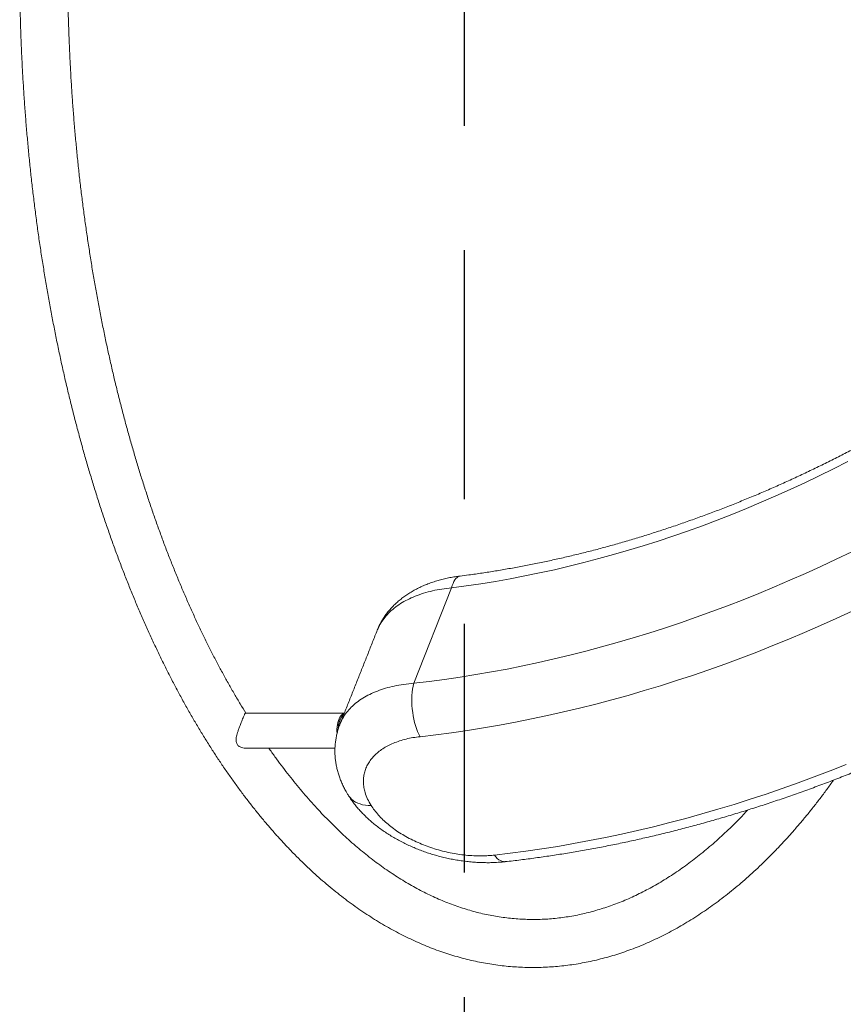
# Model space of a CAD drawing. Extents: x 150 to 278, y 90 to 249.
# Drawn here: x 234 to 244, y 146 to 158 of the extents above; entities that cross this region are included whole.
import ezdxf

# ---------------------------------------------------------------- set-up
doc = ezdxf.new("R2010")
doc.units = 0
doc.header["$LTSCALE"] = 25
doc.header["$MEASUREMENT"] = 0
doc.linetypes.add('RAYITAS', pattern=[0.375, 0.25, -0.125])
doc.layers.get('0').update_dxf_attribs({"linetype": 'CONTINUOUS'})
doc.layers.get('DEFPOINTS').update_dxf_attribs({"linetype": 'CONTINUOUS'})
doc.layers.add('COTAS', color=7, linetype='CONTINUOUS')
doc.styles.add('ROMANS', font='romans')
doc.styles.get("Standard").update_dxf_attribs({"font": 'txt.shx'})
doc.dimstyles.get("Standard").update_dxf_attribs({"dimtxt": 0.18, "dimasz": 0.18, "dimexe": 0.18, "dimexo": 0.0625, "dimgap": 0.09, "dimtad": 0, "dimtih": 1, "dimtoh": 1, "dimdec": 4, "dimzin": 0, "dimdsep": 46, "dimtxsty": 'Standard', "dimcen": 0.09, "dimadec": 0, "dimazin": 0, "dimtfac": 1, "dimtdec": 4, "dimtofl": 0, "dimtmove": 0, "dimatfit": 3, "dimfxl": 0, "dimtolj": 1, "dimtzin": 0, "dimarcsym": 0})

# ---------------------------------------------------------------- blocks, each defined once
blk = doc.blocks.new('*D9')
at = {"layer": 'COTAS', "color": 0, "linetype": 'Continuous', "lineweight": -2, "ltscale": 40}
for p, q in [((236.108, 187.979), (262.014, 187.979)), ((260.214, 184.979), (260.214, 161.369)), ((260.214, 133.259), (260.214, 156.869)), ((236.108, 130.259), (262.014, 130.259))]:
    blk.add_line(p, q, dxfattribs=at)
at = {"layer": 'COTAS', "color": 0, "linetype": 'Continuous', "ltscale": 40}
for points in [[(259.714, 184.979), (260.714, 184.979), (260.214, 187.979)], [(259.714, 133.259), (260.714, 133.259), (260.214, 130.259)]]:
    blk.add_solid(points, dxfattribs=at)
at = {"layer": 'DEFPOINTS', "color": 0, "linetype": 'Continuous', "ltscale": 40}
for p in [(236.008, 187.979), (236.008, 130.259), (260.214, 130.259)]:
    blk.add_point(p, dxfattribs=at)
at = {"layer": 'COTAS', "color": 7, "linetype": 'Continuous', "ltscale": 40, "insert": (260.214, 159.119), "char_height": 2.5, "attachment_point": 5, "style": 'ROMANS'}
blk.add_mtext('\\A1;*5772', dxfattribs=at)
blk = doc.blocks.new('*D10')
at = {"layer": 'COTAS', "color": 0, "linetype": 'ByBlock', "lineweight": -2}
for p, q in [((241.195, 193.02), (275.416, 193.02)), ((273.616, 190.02), (273.616, 162.064)), ((273.616, 128.3), (273.616, 156.255)), ((243.803, 125.3), (275.416, 125.3))]:
    blk.add_line(p, q, dxfattribs=at)
at = {"layer": 'COTAS', "color": 0, "linetype": 'ByBlock'}
for points in [[(273.116, 190.02), (274.116, 190.02), (273.616, 193.02)], [(273.116, 128.3), (274.116, 128.3), (273.616, 125.3)]]:
    blk.add_solid(points, dxfattribs=at)
at = {"layer": 'DEFPOINTS', "color": 0, "linetype": 'ByBlock'}
for p in [(241.095, 193.02), (243.703, 125.3), (273.616, 125.3)]:
    blk.add_point(p, dxfattribs=at)
at = {"layer": 'COTAS', "color": 7, "linetype": 'ByBlock', "insert": (273.616, 159.16), "char_height": 2.5, "attachment_point": 5, "style": 'ROMANS'}
blk.add_mtext('\\A1;#6772', dxfattribs=at)

msp = doc.modelspace()

# ---------------------------------------------------------------- linework, layer by layer
at = {"color": 7, "linetype": 'Continuous', "lineweight": 15}
msp.add_line((239.198, 151.283), (238.722, 150.085), dxfattribs=at)
at = {"color": 7, "linetype": 'Continuous', "lineweight": 15, "flags": 128}
for points in [[(244.174, 152.868), (243.994, 152.777), (243.814, 152.688), (243.633, 152.602), (243.451, 152.518), (243.268, 152.436), (243.085, 152.356), (242.901, 152.279), (242.717, 152.205), (242.533, 152.133), (242.348, 152.063), (242.162, 151.996), (241.976, 151.932), (241.791, 151.87), (241.605, 151.811), (241.418, 151.754), (241.232, 151.7), (241.046, 151.649), (240.86, 151.6), (240.674, 151.554), (240.488, 151.51), (240.303, 151.47), (240.118, 151.432), (239.933, 151.396), (239.748, 151.364), (239.564, 151.334), (239.381, 151.307), (239.198, 151.283)], [(238.722, 150.085), (238.916, 150.107), (239.11, 150.133), (239.305, 150.161), (239.501, 150.193), (239.697, 150.227), (239.894, 150.263), (240.091, 150.303), (240.288, 150.345), (240.486, 150.39), (240.684, 150.437), (240.882, 150.487), (241.08, 150.54), (241.279, 150.596), (241.477, 150.654), (241.675, 150.715), (241.873, 150.778), (242.071, 150.844), (242.269, 150.913), (242.466, 150.984), (242.663, 151.058), (242.86, 151.134), (243.056, 151.212), (243.252, 151.294), (243.447, 151.377), (243.642, 151.463), (243.836, 151.552), (244.029, 151.642), (244.222, 151.735)], [(239.198, 151.283), (239.206, 151.312), (239.216, 151.339), (239.226, 151.363), (239.239, 151.383), (239.252, 151.4), (239.266, 151.414), (239.281, 151.423), (239.297, 151.429), (239.305, 151.431)], [(244.227, 150.991), (244.029, 150.899), (243.831, 150.81), (243.631, 150.723), (243.432, 150.639), (243.231, 150.557), (243.031, 150.477), (242.829, 150.4), (242.628, 150.326), (242.426, 150.254), (242.224, 150.184), (242.022, 150.118), (241.819, 150.053), (241.617, 149.992), (241.414, 149.933), (241.211, 149.877), (241.009, 149.823), (240.806, 149.772), (240.604, 149.724), (240.402, 149.679), (240.201, 149.636), (239.999, 149.596), (239.798, 149.559), (239.598, 149.524), (239.398, 149.493), (239.198, 149.464), (238.999, 149.438), (238.801, 149.414)], [(238.801, 149.414), (238.785, 149.446), (238.771, 149.479), (238.757, 149.515), (238.745, 149.554), (238.733, 149.593), (238.724, 149.634), (238.715, 149.676), (238.709, 149.719), (238.704, 149.763), (238.7, 149.806), (238.698, 149.849), (238.698, 149.892), (238.7, 149.933), (238.703, 149.974), (238.707, 150.012), (238.714, 150.05), (238.722, 150.085)], [(237.85, 149.708), (237.846, 149.706), (237.833, 149.699), (237.82, 149.689), (237.807, 149.675), (237.796, 149.658), (237.786, 149.638), (237.777, 149.616), (237.77, 149.592), (237.764, 149.566), (237.76, 149.539), (237.758, 149.511), (237.757, 149.483), (237.759, 149.456)], [(237.846, 149.696), (237.834, 149.685), (237.822, 149.671), (237.811, 149.653), (237.801, 149.633), (237.792, 149.61), (237.786, 149.586), (237.78, 149.56)], [(237.771, 149.499), (237.772, 149.526), (237.776, 149.551)], [(237.78, 149.56), (237.777, 149.532), (237.775, 149.514)], [(239.736, 147.927), (239.933, 147.951), (240.132, 147.977), (240.33, 148.006), (240.53, 148.037), (240.73, 148.071), (240.93, 148.109), (241.131, 148.148), (241.332, 148.191), (241.533, 148.236), (241.735, 148.284), (241.937, 148.335), (242.139, 148.388), (242.341, 148.444), (242.543, 148.503), (242.745, 148.564), (242.946, 148.628), (243.148, 148.694), (243.35, 148.763), (243.551, 148.835), (243.752, 148.909), (243.952, 148.985), (244.153, 149.064)], [(238.187, 148.551), (238.15, 148.552), (238.115, 148.554), (238.081, 148.56), (238.049, 148.569), (238.019, 148.58), (237.991, 148.594), (237.965, 148.61), (237.942, 148.628), (237.922, 148.649), (237.905, 148.672), (237.902, 148.676)], [(239.736, 147.927), (239.754, 147.905), (239.772, 147.886), (239.791, 147.87), (239.81, 147.858), (239.829, 147.85), (239.848, 147.845), (239.867, 147.844), (239.872, 147.845)]]:
    msp.add_lwpolyline(points, dxfattribs=at)
at = {"color": 7, "linetype": 'Continuous', "lineweight": 15}
msp.add_arc((238.056, 149.507), 0.284, 157.7584, 171.0684, dxfattribs=at)
for points, knots in [([(233.774, 158.943), (233.774, 158.898), (233.775, 158.786), (233.778, 158.608), (233.783, 158.409), (233.789, 158.21), (233.797, 158.012), (233.807, 157.814), (233.818, 157.616), (233.831, 157.418), (233.845, 157.221), (233.861, 157.024), (233.879, 156.828), (233.898, 156.632), (233.918, 156.437), (233.941, 156.243), (233.964, 156.049), (233.99, 155.856), (234.016, 155.664), (234.045, 155.473), (234.075, 155.283), (234.106, 155.093), (234.139, 154.905), (234.174, 154.718), (234.21, 154.531), (234.247, 154.346), (234.286, 154.162), (234.326, 153.98), (234.368, 153.798), (234.412, 153.618), (234.456, 153.439), (234.503, 153.262), (234.55, 153.086), (234.6, 152.911), (234.65, 152.738), (234.702, 152.567), (234.755, 152.397), (234.81, 152.229), (234.866, 152.063), (234.923, 151.898), (234.982, 151.735), (235.042, 151.574), (235.104, 151.415), (235.166, 151.258), (235.23, 151.103), (235.296, 150.949), (235.362, 150.798), (235.43, 150.649), (235.499, 150.501), (235.569, 150.356), (235.64, 150.214), (235.713, 150.073), (235.787, 149.934), (235.862, 149.798), (235.938, 149.664), (236.015, 149.533), (236.093, 149.404), (236.173, 149.277), (236.253, 149.153), (236.335, 149.031), (236.417, 148.912), (236.501, 148.795), (236.586, 148.681), (236.671, 148.57), (236.758, 148.461), (236.845, 148.355), (236.934, 148.251), (237.023, 148.15), (237.113, 148.053), (237.205, 147.957), (237.296, 147.865), (237.389, 147.776), (237.483, 147.689), (237.577, 147.606), (237.672, 147.525), (237.768, 147.447), (237.864, 147.373), (237.961, 147.301), (238.059, 147.232), (238.157, 147.167), (238.256, 147.104), (238.355, 147.045), (238.455, 146.989), (238.555, 146.936), (238.655, 146.886), (238.756, 146.839), (238.858, 146.795), (238.959, 146.754), (239.061, 146.717), (239.163, 146.683), (239.266, 146.652), (239.368, 146.624), (239.471, 146.6), (239.574, 146.578), (239.677, 146.56), (239.78, 146.545), (239.884, 146.533), (239.987, 146.524), (240.09, 146.518), (240.193, 146.516), (240.297, 146.517), (240.4, 146.521), (240.503, 146.528), (240.606, 146.538), (240.709, 146.551), (240.812, 146.568), (240.915, 146.587), (241.017, 146.61), (241.12, 146.636), (241.222, 146.665), (241.324, 146.697), (241.425, 146.733), (241.527, 146.771), (241.628, 146.813), (241.729, 146.858), (241.829, 146.906), (241.929, 146.957), (242.029, 147.011), (242.128, 147.068), (242.227, 147.129), (242.325, 147.192), (242.423, 147.259), (242.52, 147.328), (242.616, 147.401), (242.712, 147.477), (242.807, 147.555), (242.902, 147.637), (242.995, 147.721), (243.088, 147.809), (243.181, 147.899), (243.272, 147.992), (243.363, 148.088), (243.453, 148.187), (243.542, 148.289), (243.63, 148.393), (243.717, 148.5), (243.803, 148.61), (243.888, 148.722), (243.952, 148.809), (243.987, 148.859), (243.995, 148.87)], [0, 0, 0, 0, 0.005011, 0.012346, 0.019682, 0.027017, 0.034352, 0.041688, 0.049024, 0.05636, 0.063696, 0.071032, 0.078369, 0.085706, 0.093044, 0.100382, 0.107721, 0.11506, 0.122399, 0.129739, 0.13708, 0.144421, 0.151763, 0.159105, 0.166449, 0.173793, 0.181138, 0.188484, 0.19583, 0.203178, 0.210526, 0.217876, 0.225226, 0.232578, 0.239931, 0.247284, 0.254639, 0.261995, 0.269353, 0.276711, 0.284071, 0.291433, 0.298795, 0.306159, 0.313524, 0.320891, 0.328259, 0.335628, 0.342999, 0.350371, 0.357744, 0.365119, 0.372495, 0.379872, 0.38725, 0.394629, 0.40201, 0.409391, 0.416773, 0.424155, 0.431538, 0.438921, 0.446303, 0.453686, 0.461067, 0.468447, 0.475826, 0.483203, 0.490578, 0.49795, 0.505318, 0.512683, 0.520043, 0.527398, 0.534747, 0.542089, 0.549424, 0.556751, 0.56407, 0.571379, 0.578678, 0.585966, 0.593243, 0.600509, 0.607762, 0.615002, 0.62223, 0.629445, 0.636646, 0.643836, 0.651013, 0.658178, 0.665331, 0.672475, 0.679608, 0.686733, 0.693851, 0.700963, 0.70807, 0.715174, 0.722276, 0.729377, 0.736479, 0.743584, 0.750692, 0.757805, 0.764925, 0.772052, 0.779188, 0.786333, 0.79349, 0.800657, 0.807837, 0.815028, 0.822233, 0.82945, 0.836679, 0.843922, 0.851176, 0.858443, 0.865721, 0.87301, 0.880309, 0.887618, 0.894936, 0.902263, 0.909597, 0.916938, 0.924286, 0.931639, 0.938997, 0.946359, 0.953726, 0.961095, 0.968467, 0.975842, 0.983218, 0.990596, 0.997974, 1, 1, 1, 1]), ([(236.613, 149.71), (236.59, 149.748), (236.542, 149.826), (236.471, 149.948), (236.399, 150.074), (236.328, 150.202), (236.257, 150.333), (236.188, 150.466), (236.12, 150.602), (236.053, 150.739), (235.987, 150.879), (235.923, 151.022), (235.859, 151.166), (235.796, 151.312), (235.735, 151.461), (235.674, 151.611), (235.615, 151.764), (235.557, 151.918), (235.501, 152.075), (235.445, 152.233), (235.391, 152.393), (235.338, 152.555), (235.286, 152.719), (235.236, 152.884), (235.187, 153.051), (235.139, 153.22), (235.093, 153.39), (235.048, 153.562), (235.004, 153.735), (234.961, 153.91), (234.921, 154.086), (234.881, 154.264), (234.843, 154.442), (234.806, 154.622), (234.771, 154.804), (234.737, 154.986), (234.705, 155.169), (234.674, 155.354), (234.645, 155.539), (234.617, 155.726), (234.59, 155.913), (234.566, 156.101), (234.542, 156.29), (234.52, 156.48), (234.5, 156.671), (234.481, 156.862), (234.464, 157.054), (234.448, 157.246), (234.434, 157.439), (234.421, 157.632), (234.41, 157.825), (234.401, 158.019), (234.393, 158.214), (234.386, 158.408), (234.381, 158.603), (234.378, 158.779), (234.377, 158.89), (234.377, 158.936)], [0, 0, 0, 0, 0.017196, 0.035421, 0.053648, 0.071878, 0.090111, 0.108347, 0.126586, 0.144829, 0.163075, 0.181324, 0.199577, 0.217833, 0.236093, 0.254357, 0.272624, 0.290895, 0.309168, 0.327446, 0.345726, 0.36401, 0.382297, 0.400587, 0.418881, 0.437177, 0.455476, 0.473777, 0.492082, 0.510389, 0.528698, 0.54701, 0.565324, 0.58364, 0.601959, 0.620279, 0.638601, 0.656926, 0.675252, 0.693579, 0.711908, 0.730239, 0.748571, 0.766904, 0.785239, 0.803574, 0.821911, 0.840249, 0.858587, 0.876926, 0.895266, 0.913607, 0.931948, 0.950289, 0.968631, 0.986973, 1, 1, 1, 1]), ([(248.371, 156.11), (248.35, 156.087), (248.286, 156.021), (248.179, 155.913), (248.051, 155.786), (247.92, 155.659), (247.788, 155.534), (247.654, 155.41), (247.518, 155.287), (247.38, 155.166), (247.241, 155.046), (247.099, 154.927), (246.957, 154.81), (246.812, 154.694), (246.666, 154.58), (246.519, 154.467), (246.37, 154.356), (246.22, 154.247), (246.068, 154.139), (245.915, 154.032), (245.761, 153.928), (245.606, 153.825), (245.449, 153.723), (245.291, 153.624), (245.132, 153.526), (244.972, 153.431), (244.811, 153.337), (244.649, 153.245), (244.486, 153.155), (244.323, 153.066), (244.158, 152.98), (243.993, 152.896), (243.826, 152.814), (243.66, 152.733), (243.492, 152.655), (243.324, 152.579), (243.156, 152.505), (242.987, 152.433), (242.817, 152.364), (242.647, 152.296), (242.477, 152.231), (242.307, 152.168), (242.136, 152.107), (241.965, 152.048), (241.794, 151.992), (241.623, 151.937), (241.452, 151.885), (241.281, 151.836), (241.11, 151.788), (240.939, 151.743), (240.768, 151.701), (240.598, 151.66), (240.427, 151.623), (240.257, 151.587), (240.088, 151.554), (239.918, 151.523), (239.75, 151.494), (239.581, 151.468), (239.433, 151.447), (239.341, 151.435), (239.305, 151.431)], [0, 0, 0, 0, 0.009153, 0.026641, 0.04413, 0.06162, 0.079111, 0.096602, 0.114095, 0.131588, 0.149083, 0.166578, 0.184073, 0.201569, 0.219066, 0.236563, 0.254061, 0.271559, 0.289058, 0.306557, 0.324056, 0.341555, 0.359054, 0.376553, 0.394053, 0.411552, 0.429051, 0.44655, 0.464048, 0.481546, 0.499044, 0.516542, 0.534038, 0.551535, 0.56903, 0.586525, 0.604019, 0.621513, 0.639005, 0.656497, 0.673988, 0.691478, 0.708967, 0.726454, 0.743941, 0.761427, 0.778911, 0.796394, 0.813876, 0.831357, 0.848837, 0.866316, 0.883793, 0.901269, 0.918744, 0.936218, 0.953691, 0.971163, 0.988634, 1, 1, 1, 1]), ([(239.872, 147.845), (239.905, 147.848), (240.001, 147.859), (240.159, 147.879), (240.347, 147.905), (240.535, 147.933), (240.724, 147.964), (240.913, 147.997), (241.102, 148.032), (241.292, 148.07), (241.482, 148.111), (241.672, 148.154), (241.862, 148.199), (242.053, 148.247), (242.243, 148.297), (242.434, 148.35), (242.624, 148.404), (242.815, 148.462), (243.005, 148.521), (243.195, 148.583), (243.385, 148.647), (243.575, 148.713), (243.764, 148.782), (243.953, 148.853), (244.142, 148.926), (244.33, 149.002), (244.518, 149.079), (244.705, 149.159), (244.892, 149.241), (245.078, 149.325), (245.263, 149.411), (245.448, 149.499), (245.632, 149.59), (245.816, 149.682), (245.998, 149.777), (246.18, 149.873), (246.361, 149.972), (246.54, 150.072), (246.719, 150.175), (246.897, 150.279), (247.074, 150.385), (247.25, 150.493), (247.424, 150.603), (247.598, 150.715), (247.77, 150.828), (247.941, 150.944), (248.11, 151.061), (248.279, 151.18), (248.445, 151.3), (248.611, 151.422), (248.775, 151.546), (248.938, 151.671), (249.099, 151.798), (249.258, 151.927), (249.416, 152.057), (249.572, 152.188), (249.726, 152.321), (249.879, 152.456), (250.03, 152.592), (250.18, 152.729), (250.327, 152.867), (250.473, 153.007), (250.616, 153.148), (250.758, 153.291), (250.898, 153.434), (251.036, 153.579), (251.172, 153.725), (251.293, 153.858), (251.369, 153.943), (251.4, 153.979)], [0, 0, 0, 0, 0.00801, 0.023118, 0.038225, 0.053332, 0.068438, 0.083544, 0.098649, 0.113753, 0.128857, 0.14396, 0.159062, 0.174164, 0.189264, 0.204364, 0.219463, 0.234562, 0.249659, 0.264756, 0.279852, 0.294947, 0.310042, 0.325135, 0.340228, 0.355321, 0.370412, 0.385503, 0.400594, 0.415684, 0.430773, 0.445862, 0.46095, 0.476039, 0.491126, 0.506214, 0.521301, 0.536388, 0.551474, 0.566561, 0.581647, 0.596734, 0.61182, 0.626907, 0.641993, 0.65708, 0.672167, 0.687254, 0.702341, 0.717428, 0.732516, 0.747605, 0.762693, 0.777782, 0.792872, 0.807962, 0.823053, 0.838145, 0.853237, 0.86833, 0.883423, 0.898517, 0.913613, 0.928708, 0.943805, 0.958903, 0.974001, 0.989101, 1, 1, 1, 1]), ([(239.305, 151.431), (239.29, 151.429), (239.253, 151.424), (239.193, 151.414), (239.125, 151.4), (239.059, 151.384), (238.995, 151.365), (238.932, 151.344), (238.871, 151.321), (238.813, 151.295), (238.756, 151.268), (238.701, 151.237), (238.649, 151.205), (238.598, 151.17), (238.551, 151.133), (238.506, 151.095), (238.464, 151.054), (238.425, 151.012), (238.389, 150.969), (238.357, 150.925), (238.328, 150.879), (238.302, 150.833), (238.282, 150.792), (238.272, 150.767), (238.269, 150.759)], [0, 0, 0, 0, 0.031609, 0.08099, 0.130496, 0.180089, 0.22974, 0.27968, 0.328018, 0.376623, 0.425393, 0.474179, 0.52282, 0.571166, 0.61907, 0.666396, 0.713037, 0.758916, 0.80399, 0.848083, 0.891312, 0.934592, 0.97758, 1, 1, 1, 1]), ([(239.198, 151.283), (239.157, 151.278), (239.075, 151.269), (238.958, 151.246), (238.845, 151.216), (238.74, 151.178), (238.643, 151.135), (238.555, 151.085), (238.475, 151.028), (238.406, 150.966), (238.347, 150.899), (238.301, 150.828), (238.274, 150.778), (238.265, 150.752), (238.265, 150.751)], [0, 0, 0, 0, 0.089417, 0.179458, 0.271466, 0.364156, 0.453663, 0.543799, 0.635923, 0.728738, 0.818251, 0.9084, 0.999537, 1, 1, 1, 1]), ([(237.798, 149.575), (237.808, 149.6), (237.831, 149.649), (237.878, 149.719), (237.936, 149.784), (238.004, 149.844), (238.081, 149.898), (238.169, 149.946), (238.265, 149.988), (238.368, 150.023), (238.478, 150.051), (238.596, 150.072), (238.68, 150.08), (238.722, 150.085)], [0, 0, 0, 0, 0.089347, 0.180092, 0.272513, 0.361862, 0.451841, 0.543803, 0.636448, 0.725716, 0.815607, 0.907464, 1, 1, 1, 1]), ([(236.58, 149.652), (236.583, 149.659), (236.589, 149.674), (236.596, 149.69), (236.602, 149.702), (236.606, 149.709), (236.609, 149.71), (236.61, 149.71)], [0, 0, 0, 0, 0.197034, 0.400723, 0.597506, 0.798777, 1, 1, 1, 1]), ([(236.609, 149.27), (236.609, 149.27), (236.598, 149.269), (236.579, 149.273), (236.552, 149.28), (236.531, 149.291), (236.514, 149.305), (236.503, 149.321), (236.495, 149.339), (236.491, 149.361), (236.491, 149.388), (236.496, 149.419), (236.504, 149.451), (236.516, 149.487), (236.53, 149.526), (236.544, 149.562), (236.557, 149.594), (236.569, 149.624), (236.576, 149.641), (236.58, 149.652)], [0, 0, 0, 0, 0.000951, 0.073642, 0.132941, 0.193673, 0.241419, 0.290505, 0.338278, 0.387388, 0.451507, 0.517438, 0.58373, 0.65137, 0.729555, 0.810717, 0.866509, 0.923869, 1, 1, 1, 1]), ([(237.798, 149.575), (237.796, 149.57), (237.787, 149.549), (237.774, 149.51), (237.759, 149.458), (237.748, 149.406), (237.74, 149.353), (237.734, 149.299), (237.732, 149.246), (237.733, 149.191), (237.737, 149.137), (237.744, 149.083), (237.755, 149.029), (237.768, 148.975), (237.784, 148.922), (237.804, 148.869), (237.826, 148.816), (237.852, 148.763), (237.877, 148.716), (237.895, 148.688), (237.903, 148.676)], [0, 0, 0, 0, 0.015857, 0.07358, 0.131124, 0.188562, 0.245953, 0.303364, 0.360869, 0.418546, 0.47647, 0.534715, 0.593354, 0.652458, 0.711732, 0.771851, 0.832767, 0.894514, 0.957109, 1, 1, 1, 1]), ([(238.801, 149.414), (238.771, 149.41), (238.712, 149.403), (238.626, 149.385), (238.544, 149.361), (238.467, 149.333), (238.397, 149.3), (238.333, 149.263), (238.275, 149.221), (238.224, 149.175), (238.182, 149.126), (238.147, 149.074), (238.12, 149.018), (238.101, 148.96), (238.091, 148.9), (238.089, 148.839), (238.096, 148.776), (238.112, 148.707), (238.14, 148.631), (238.171, 148.578), (238.187, 148.551)], [0, 0, 0, 0, 0.0532834, 0.1069353, 0.1617505, 0.2169682, 0.2702519, 0.323907, 0.3787373, 0.4339755, 0.487049, 0.5404951, 0.5951212, 0.6501571, 0.7032009, 0.7562445, 0.8100561, 0.8646645, 0.9319401, 1, 1, 1, 1]), ([(242.915, 148.493), (242.897, 148.474), (242.852, 148.425), (242.778, 148.349), (242.694, 148.266), (242.609, 148.185), (242.524, 148.108), (242.438, 148.033), (242.351, 147.961), (242.265, 147.891), (242.177, 147.825), (242.09, 147.762), (242.002, 147.701), (241.913, 147.644), (241.824, 147.589), (241.735, 147.537), (241.645, 147.489), (241.555, 147.443), (241.465, 147.4), (241.374, 147.36), (241.283, 147.323), (241.191, 147.289), (241.1, 147.259), (241.008, 147.231), (240.916, 147.206), (240.823, 147.184), (240.731, 147.166), (240.638, 147.15), (240.545, 147.138), (240.451, 147.128), (240.358, 147.122), (240.264, 147.119), (240.171, 147.119), (240.077, 147.123), (239.984, 147.129), (239.89, 147.139), (239.797, 147.151), (239.704, 147.167), (239.611, 147.186), (239.518, 147.208), (239.425, 147.234), (239.333, 147.262), (239.241, 147.293), (239.149, 147.328), (239.058, 147.365), (238.966, 147.406), (238.876, 147.449), (238.785, 147.495), (238.695, 147.545), (238.606, 147.597), (238.516, 147.653), (238.428, 147.711), (238.339, 147.772), (238.251, 147.836), (238.164, 147.903), (238.077, 147.973), (237.99, 148.045), (237.904, 148.121), (237.819, 148.199), (237.734, 148.28), (237.65, 148.364), (237.566, 148.451), (237.483, 148.541), (237.401, 148.633), (237.319, 148.728), (237.238, 148.826), (237.158, 148.926), (237.078, 149.029), (236.999, 149.135), (236.941, 149.216), (236.909, 149.262), (236.903, 149.27)], [0, 0, 0, 0, 0.009365, 0.023836, 0.038312, 0.052796, 0.067288, 0.081789, 0.096302, 0.110827, 0.125366, 0.139922, 0.154496, 0.16909, 0.183706, 0.198347, 0.213013, 0.227708, 0.242433, 0.25719, 0.27198, 0.286805, 0.301665, 0.316561, 0.331492, 0.346459, 0.361458, 0.376489, 0.391548, 0.406631, 0.421734, 0.436853, 0.451981, 0.467112, 0.48224, 0.497359, 0.512462, 0.527545, 0.542604, 0.557635, 0.572635, 0.587601, 0.602533, 0.61743, 0.63229, 0.647116, 0.661907, 0.676665, 0.691392, 0.706088, 0.720757, 0.7354, 0.750019, 0.764616, 0.779193, 0.793752, 0.808296, 0.822825, 0.837342, 0.851848, 0.866345, 0.880834, 0.895316, 0.909792, 0.924264, 0.938732, 0.953198, 0.967661, 0.982124, 0.996585, 1, 1, 1, 1]), ([(237.907, 148.669), (237.917, 148.653), (237.939, 148.621), (237.975, 148.572), (238.015, 148.522), (238.058, 148.474), (238.103, 148.428), (238.15, 148.382), (238.2, 148.338), (238.253, 148.295), (238.308, 148.254), (238.366, 148.214), (238.425, 148.176), (238.486, 148.14), (238.548, 148.105), (238.612, 148.073), (238.676, 148.042), (238.742, 148.014), (238.808, 147.988), (238.875, 147.963), (238.944, 147.941), (239.014, 147.92), (239.084, 147.902), (239.155, 147.885), (239.226, 147.871), (239.298, 147.859), (239.37, 147.849), (239.442, 147.841), (239.514, 147.836), (239.586, 147.833), (239.657, 147.832), (239.728, 147.833), (239.798, 147.838), (239.847, 147.841), (239.871, 147.844), (239.872, 147.845)], [0, 0, 0, 0, 0.0272055, 0.0576746, 0.0884192, 0.1193816, 0.1505122, 0.1807317, 0.2120933, 0.2436877, 0.2754325, 0.3072408, 0.3390293, 0.3707442, 0.4023423, 0.4337898, 0.4650608, 0.4961371, 0.5268754, 0.5578381, 0.5889608, 0.6201364, 0.6513668, 0.6826531, 0.7139959, 0.7453958, 0.7768535, 0.8083697, 0.8399457, 0.8715219, 0.9028078, 0.9344888, 0.9662632, 0.9981371, 1, 1, 1, 1]), ([(238.187, 148.551), (238.2, 148.531), (238.228, 148.49), (238.278, 148.43), (238.335, 148.371), (238.399, 148.314), (238.469, 148.259), (238.543, 148.208), (238.624, 148.16), (238.709, 148.115), (238.798, 148.075), (238.89, 148.038), (238.985, 148.006), (239.082, 147.978), (239.18, 147.956), (239.279, 147.938), (239.378, 147.926), (239.467, 147.919), (239.544, 147.917), (239.609, 147.918), (239.673, 147.921), (239.715, 147.925), (239.736, 147.927)], [0, 0, 0, 0, 0.052394, 0.104788, 0.158511, 0.21263, 0.26503, 0.317795, 0.371124, 0.425224, 0.477996, 0.530768, 0.584283, 0.638566, 0.691366, 0.74453, 0.798833, 0.853528, 0.889939, 0.926557, 0.963174, 1, 1, 1, 1])]:
    msp.add_open_spline(points, degree=3, knots=knots, dxfattribs=at)
for points in [[(238.265, 150.752), (237.797, 149.575)], [(237.851, 149.71), (236.61, 149.71)], [(237.8, 149.632), (237.793, 149.615)], [(236.609, 149.27), (237.734, 149.27)]]:
    msp.add_open_spline(points, degree=1, dxfattribs=at)
at = {"layer": 'COTAS', "linetype": 'RAYITAS', "ltscale": 0.5}
msp.add_line((239.354, 193.02), (239.354, 125.259), dxfattribs=at)

# ---------------------------------------------------------------- dimensions: what is measured, and where the dimension line sits
at = {"layer": 'COTAS', "linetype": 'ByBlock'}
dim = msp.add_linear_dim(base=(273.616, 125.3), p1=(241.095, 193.02), p2=(243.703, 125.3), angle=90, text='#6772', dimstyle='Standard', override={"dimtxt": 2.5, "dimasz": 3, "dimexe": 1.8, "dimexo": 0.1, "dimgap": 1, "dimdec": 2, "dimtxsty": 'ROMANS', "dimcen": 0, "dimclrt": 7, "dimtfac": 0.666667, "dimtdec": 2, "dimtmove": 2}, dxfattribs=at)
dim.commit()
dim.dimension.update_dxf_attribs({"geometry": '*D10', "text_midpoint": (273.616, 159.16)})
at = {"layer": 'COTAS', "color": 7, "linetype": 'Continuous', "ltscale": 40}
dim = msp.add_linear_dim(base=(260.214, 130.259), p1=(236.008, 187.979), p2=(236.008, 130.259), angle=90, text='*5772', dimstyle='Standard', override={"dimtxt": 2.5, "dimasz": 3, "dimexe": 1.8, "dimexo": 0.1, "dimgap": 1, "dimdec": 2, "dimtxsty": 'ROMANS', "dimcen": 0, "dimclrt": 7, "dimtfac": 0.666667, "dimtdec": 2, "dimtmove": 2}, dxfattribs=at)
dim.commit()
dim.dimension.update_dxf_attribs({"geometry": '*D9', "text_midpoint": (260.214, 159.119)})

doc.saveas('drawing.dxf')
